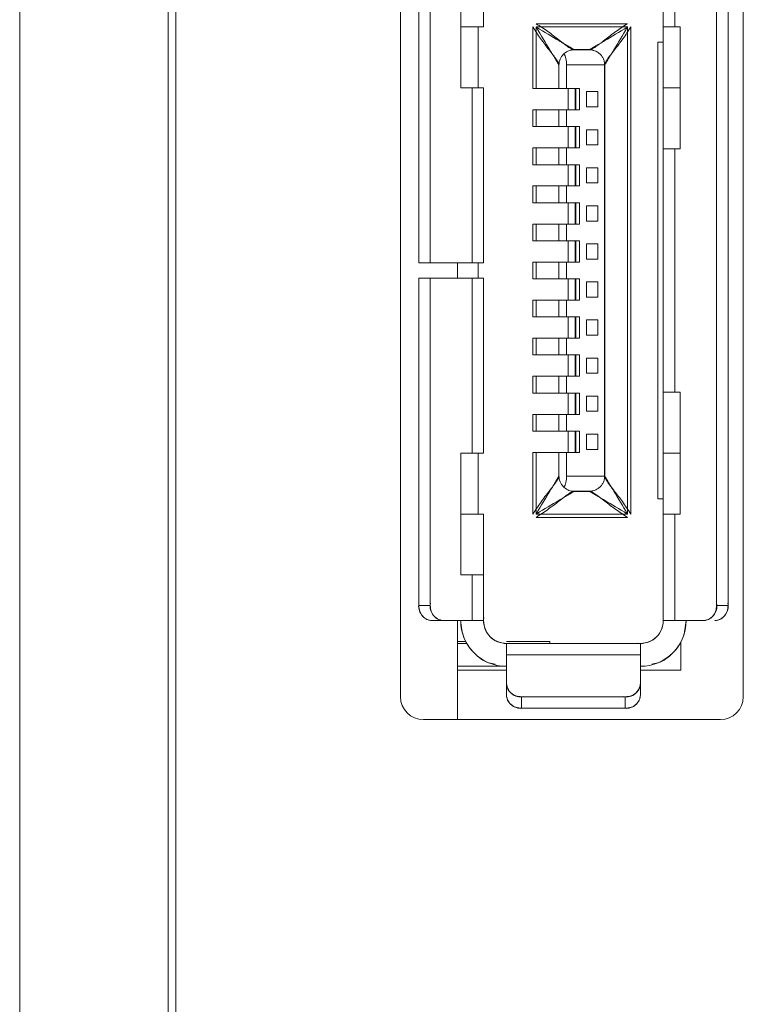
# Model space of a CAD drawing. Units: millimetres. Extents: x 69 to 452, y 18 to 278.
# Drawn here: x 231 to 240, y 171 to 184 of the extents above; entities that cross this region are included whole.
import ezdxf

# ---------------------------------------------------------------- set-up
doc = ezdxf.new("R2010")
doc.units = ezdxf.units.MM

msp = doc.modelspace()

# ---------------------------------------------------------------- linework, layer by layer
at = {"color": 7, "linetype": 'Continuous', "lineweight": 15}
for p, q in [((230.858, 158.942), (230.858, 188.502)), ((232.808, 158.942), (232.808, 188.202)), ((232.908, 188.102), (232.908, 158.942)), ((235.858, 185.902), (235.858, 174.702)), ((240.358, 174.702), (240.358, 185.902)), ((239.308, 183.502), (239.308, 184.902)), ((239.458, 184.902), (239.458, 183.502)), ((236.098, 184.702), (236.098, 180.402)), ((236.098, 180.402), (236.098, 184.702)), ((236.248, 180.402), (236.248, 184.702)), ((236.248, 184.702), (236.248, 180.402)), ((240.008, 175.902), (240.008, 184.702)), ((240.008, 184.702), (240.008, 175.902)), ((240.158, 184.702), (240.158, 175.902)), ((240.158, 175.902), (240.158, 184.702)), ((236.648, 184.302), (236.648, 182.702)), ((236.648, 182.702), (236.648, 184.302)), ((236.948, 183.502), (236.948, 184.302)), ((236.948, 184.302), (236.948, 183.502)), ((236.648, 183.502), (236.948, 183.502)), ((236.948, 183.502), (236.648, 183.502)), ((236.878, 182.702), (236.878, 183.502)), ((236.878, 183.502), (236.878, 182.702)), ((237.596, 183.502), (237.596, 182.692)), ((238.838, 183.544), (237.638, 183.544)), ((237.638, 182.692), (237.638, 183.502)), ((237.638, 183.502), (238.838, 183.502)), ((238.838, 183.502), (238.838, 177.102)), ((238.881, 177.102), (238.881, 183.502)), ((239.308, 183.502), (239.308, 182.702)), ((239.308, 182.702), (239.308, 183.502)), ((239.308, 183.502), (239.458, 183.502)), ((239.458, 183.502), (239.528, 183.502)), ((239.528, 183.502), (239.528, 181.902)), ((239.528, 181.902), (239.528, 183.502)), ((239.238, 183.302), (239.238, 177.302)), ((239.308, 183.302), (239.238, 183.302)), ((239.238, 177.302), (239.238, 183.302)), ((239.238, 183.302), (239.308, 183.302)), ((238.138, 183.205), (238.338, 183.205)), ((238.338, 183.202), (238.138, 183.202)), ((238.138, 183.202), (238.338, 183.202)), ((237.935, 182.692), (237.935, 183.002)), ((237.938, 183.002), (237.938, 182.692)), ((237.938, 182.692), (237.938, 183.002)), ((238.038, 183.002), (238.538, 183.002)), ((238.038, 182.692), (238.038, 183.002)), ((238.038, 183.002), (238.038, 182.692)), ((238.538, 183.002), (238.038, 183.002)), ((238.538, 177.602), (238.538, 183.002)), ((238.538, 183.002), (238.538, 177.602)), ((238.541, 183.002), (238.541, 177.602)), ((236.798, 182.702), (236.648, 182.702)), ((236.948, 182.702), (236.798, 182.702)), ((236.798, 180.402), (236.798, 182.702)), ((236.948, 182.702), (236.948, 180.402)), ((237.596, 182.692), (237.935, 182.692)), ((237.938, 182.692), (238.038, 182.692)), ((238.208, 182.692), (238.038, 182.692)), ((238.038, 182.692), (238.208, 182.692)), ((238.058, 182.412), (238.058, 182.692)), ((238.151, 182.692), (238.151, 182.412)), ((238.158, 182.692), (238.158, 182.412)), ((238.158, 182.412), (238.158, 182.692)), ((238.208, 182.412), (238.208, 182.692)), ((238.208, 182.692), (238.208, 182.412)), ((238.448, 182.652), (238.298, 182.652)), ((238.298, 182.652), (238.298, 182.452)), ((238.298, 182.652), (238.448, 182.652)), ((238.298, 182.452), (238.298, 182.652)), ((238.298, 182.652), (238.448, 182.652)), ((238.298, 182.452), (238.298, 182.652)), ((238.448, 182.652), (238.298, 182.652)), ((238.298, 182.652), (238.298, 182.452)), ((238.448, 182.452), (238.448, 182.652)), ((238.448, 182.652), (238.448, 182.452)), ((238.448, 182.452), (238.448, 182.652)), ((238.448, 182.652), (238.448, 182.452)), ((239.308, 182.702), (239.528, 182.702)), ((239.308, 181.902), (239.308, 182.702)), ((239.308, 182.702), (239.308, 181.902)), ((239.528, 182.702), (239.308, 182.702)), ((237.935, 182.412), (237.596, 182.412)), ((237.596, 182.412), (237.596, 182.192)), ((237.638, 182.192), (237.638, 182.412)), ((237.935, 182.192), (237.935, 182.412)), ((237.938, 182.192), (237.938, 182.412)), ((238.038, 182.412), (237.938, 182.412)), ((237.938, 182.412), (237.938, 182.192)), ((238.038, 182.412), (238.038, 182.192)), ((238.208, 182.412), (238.038, 182.412)), ((238.038, 182.192), (238.038, 182.412)), ((238.038, 182.412), (238.208, 182.412)), ((238.298, 182.452), (238.448, 182.452)), ((238.448, 182.452), (238.298, 182.452)), ((238.298, 182.452), (238.448, 182.452)), ((238.448, 182.452), (238.298, 182.452)), ((237.596, 182.192), (237.935, 182.192)), ((237.938, 182.192), (238.038, 182.192)), ((238.208, 182.192), (238.038, 182.192)), ((238.038, 182.192), (238.208, 182.192)), ((238.058, 181.912), (238.058, 182.192)), ((238.151, 182.192), (238.151, 181.912)), ((238.158, 182.192), (238.158, 181.912)), ((238.158, 181.912), (238.158, 182.192)), ((238.208, 181.912), (238.208, 182.192)), ((238.208, 182.192), (238.208, 181.912)), ((238.448, 182.152), (238.298, 182.152)), ((238.448, 182.152), (238.298, 182.152)), ((238.298, 182.152), (238.298, 181.952)), ((238.298, 181.952), (238.298, 182.152)), ((238.298, 182.152), (238.298, 181.952)), ((238.298, 181.952), (238.298, 182.152)), ((238.298, 182.152), (238.448, 182.152)), ((238.298, 182.152), (238.448, 182.152)), ((238.448, 182.152), (238.448, 181.952)), ((238.448, 181.952), (238.448, 182.152)), ((238.448, 181.952), (238.448, 182.152)), ((238.448, 182.152), (238.448, 181.952)), ((237.935, 181.912), (237.596, 181.912)), ((237.596, 181.912), (237.596, 181.692)), ((237.638, 181.692), (237.638, 181.912)), ((237.935, 181.692), (237.935, 181.912)), ((237.938, 181.692), (237.938, 181.912)), ((238.038, 181.912), (237.938, 181.912)), ((237.938, 181.912), (237.938, 181.692)), ((238.038, 181.912), (238.038, 181.692)), ((238.208, 181.912), (238.038, 181.912)), ((238.038, 181.912), (238.208, 181.912)), ((238.038, 181.692), (238.038, 181.912)), ((238.298, 181.952), (238.448, 181.952)), ((238.298, 181.952), (238.448, 181.952)), ((238.448, 181.952), (238.298, 181.952)), ((238.448, 181.952), (238.298, 181.952)), ((239.308, 178.702), (239.308, 181.902)), ((239.458, 181.902), (239.308, 181.902)), ((239.528, 181.902), (239.458, 181.902)), ((239.458, 181.902), (239.458, 178.702)), ((237.596, 181.692), (237.935, 181.692)), ((237.938, 181.692), (238.038, 181.692)), ((238.208, 181.692), (238.038, 181.692)), ((238.038, 181.692), (238.208, 181.692)), ((238.058, 181.412), (238.058, 181.692)), ((238.151, 181.692), (238.151, 181.412)), ((238.158, 181.412), (238.158, 181.692)), ((238.158, 181.692), (238.158, 181.412)), ((238.208, 181.412), (238.208, 181.692)), ((238.208, 181.692), (238.208, 181.412)), ((238.298, 181.652), (238.298, 181.452)), ((238.448, 181.652), (238.298, 181.652)), ((238.298, 181.452), (238.298, 181.652)), ((238.298, 181.652), (238.448, 181.652)), ((238.298, 181.652), (238.448, 181.652)), ((238.298, 181.452), (238.298, 181.652)), ((238.448, 181.652), (238.298, 181.652)), ((238.298, 181.652), (238.298, 181.452)), ((238.448, 181.452), (238.448, 181.652)), ((238.448, 181.652), (238.448, 181.452)), ((238.448, 181.652), (238.448, 181.452)), ((238.448, 181.452), (238.448, 181.652)), ((237.596, 181.412), (237.596, 181.192)), ((237.935, 181.412), (237.596, 181.412)), ((237.638, 181.192), (237.638, 181.412)), ((237.935, 181.192), (237.935, 181.412)), ((238.038, 181.412), (237.938, 181.412)), ((237.938, 181.412), (237.938, 181.192)), ((237.938, 181.192), (237.938, 181.412)), ((238.038, 181.192), (238.038, 181.412)), ((238.038, 181.412), (238.038, 181.192)), ((238.208, 181.412), (238.038, 181.412)), ((238.038, 181.412), (238.208, 181.412)), ((238.298, 181.452), (238.448, 181.452)), ((238.448, 181.452), (238.298, 181.452)), ((238.448, 181.452), (238.298, 181.452)), ((238.298, 181.452), (238.448, 181.452)), ((237.596, 181.192), (237.935, 181.192)), ((237.938, 181.192), (238.038, 181.192)), ((238.208, 181.192), (238.038, 181.192)), ((238.038, 181.192), (238.208, 181.192)), ((238.058, 180.912), (238.058, 181.192)), ((238.151, 181.192), (238.151, 180.912)), ((238.158, 180.912), (238.158, 181.192)), ((238.158, 181.192), (238.158, 180.912)), ((238.208, 181.192), (238.208, 180.912)), ((238.208, 180.912), (238.208, 181.192)), ((238.298, 181.152), (238.448, 181.152)), ((238.298, 181.152), (238.298, 180.952)), ((238.448, 181.152), (238.298, 181.152)), ((238.298, 181.152), (238.448, 181.152)), ((238.298, 180.952), (238.298, 181.152)), ((238.298, 180.952), (238.298, 181.152)), ((238.448, 181.152), (238.298, 181.152)), ((238.298, 181.152), (238.298, 180.952)), ((238.448, 181.152), (238.448, 180.952)), ((238.448, 180.952), (238.448, 181.152)), ((238.448, 180.952), (238.448, 181.152)), ((238.448, 181.152), (238.448, 180.952)), ((237.596, 180.912), (237.596, 180.692)), ((237.935, 180.912), (237.596, 180.912)), ((237.638, 180.692), (237.638, 180.912)), ((237.935, 180.692), (237.935, 180.912)), ((237.938, 180.692), (237.938, 180.912)), ((238.038, 180.912), (237.938, 180.912)), ((237.938, 180.912), (237.938, 180.692)), ((238.038, 180.912), (238.038, 180.692)), ((238.208, 180.912), (238.038, 180.912)), ((238.038, 180.912), (238.208, 180.912)), ((238.038, 180.692), (238.038, 180.912)), ((238.298, 180.952), (238.448, 180.952)), ((238.448, 180.952), (238.298, 180.952)), ((238.448, 180.952), (238.298, 180.952)), ((238.298, 180.952), (238.448, 180.952)), ((237.596, 180.692), (237.935, 180.692)), ((237.938, 180.692), (238.038, 180.692)), ((238.208, 180.692), (238.038, 180.692)), ((238.038, 180.692), (238.208, 180.692)), ((238.058, 180.412), (238.058, 180.692)), ((238.151, 180.692), (238.151, 180.412)), ((238.158, 180.692), (238.158, 180.412)), ((238.158, 180.412), (238.158, 180.692)), ((238.208, 180.412), (238.208, 180.692)), ((238.208, 180.692), (238.208, 180.412)), ((238.298, 180.652), (238.298, 180.452)), ((238.448, 180.652), (238.298, 180.652)), ((238.448, 180.652), (238.298, 180.652)), ((238.298, 180.652), (238.298, 180.452)), ((238.298, 180.652), (238.448, 180.652)), ((238.298, 180.452), (238.298, 180.652)), ((238.298, 180.652), (238.448, 180.652)), ((238.298, 180.452), (238.298, 180.652)), ((238.448, 180.652), (238.448, 180.452)), ((238.448, 180.452), (238.448, 180.652)), ((238.448, 180.452), (238.448, 180.652)), ((238.448, 180.652), (238.448, 180.452)), ((238.298, 180.452), (238.448, 180.452)), ((238.448, 180.452), (238.298, 180.452)), ((238.448, 180.452), (238.298, 180.452)), ((238.298, 180.452), (238.448, 180.452)), ((236.098, 180.402), (236.248, 180.402)), ((236.248, 180.402), (236.798, 180.402)), ((236.608, 180.402), (236.608, 180.202)), ((236.798, 180.402), (236.948, 180.402)), ((236.878, 180.202), (236.878, 180.402)), ((236.878, 180.402), (236.878, 180.202)), ((237.596, 180.412), (237.596, 180.192)), ((237.935, 180.412), (237.596, 180.412)), ((237.638, 180.192), (237.638, 180.412)), ((237.935, 180.192), (237.935, 180.412)), ((237.938, 180.192), (237.938, 180.412)), ((238.038, 180.412), (237.938, 180.412)), ((237.938, 180.412), (237.938, 180.192)), ((238.038, 180.412), (238.208, 180.412)), ((238.038, 180.412), (238.038, 180.192)), ((238.208, 180.412), (238.038, 180.412)), ((238.038, 180.192), (238.038, 180.412)), ((236.098, 175.902), (236.098, 180.202)), ((236.098, 180.202), (236.098, 175.902)), ((236.248, 180.202), (236.098, 180.202)), ((236.248, 175.902), (236.248, 180.202)), ((236.798, 180.202), (236.248, 180.202)), ((236.248, 180.202), (236.248, 175.902)), ((236.948, 180.202), (236.798, 180.202)), ((236.798, 177.902), (236.798, 180.202)), ((236.948, 180.202), (236.948, 177.902)), ((237.596, 180.192), (237.935, 180.192)), ((237.938, 180.192), (238.038, 180.192)), ((238.038, 180.192), (238.208, 180.192)), ((238.208, 180.192), (238.038, 180.192)), ((238.058, 179.912), (238.058, 180.191)), ((238.151, 180.191), (238.151, 179.912)), ((238.158, 179.912), (238.158, 180.192)), ((238.158, 180.192), (238.158, 179.912)), ((238.208, 179.912), (238.208, 180.192)), ((238.208, 180.192), (238.208, 179.912)), ((238.448, 180.152), (238.298, 180.152)), ((238.298, 180.152), (238.298, 179.952)), ((238.298, 180.152), (238.448, 180.152)), ((238.298, 179.952), (238.298, 180.152)), ((238.298, 180.152), (238.298, 179.952)), ((238.448, 180.152), (238.298, 180.152)), ((238.298, 179.952), (238.298, 180.152)), ((238.298, 180.152), (238.448, 180.152)), ((238.448, 179.952), (238.448, 180.152)), ((238.448, 180.152), (238.448, 179.952)), ((238.448, 179.952), (238.448, 180.152)), ((238.448, 180.152), (238.448, 179.952)), ((238.298, 179.952), (238.448, 179.952)), ((238.448, 179.952), (238.298, 179.952)), ((238.298, 179.952), (238.448, 179.952)), ((238.448, 179.952), (238.298, 179.952)), ((237.935, 179.912), (237.596, 179.912)), ((237.596, 179.912), (237.596, 179.692)), ((237.638, 179.692), (237.638, 179.912)), ((237.935, 179.692), (237.935, 179.912)), ((237.938, 179.692), (237.938, 179.912)), ((238.038, 179.912), (237.938, 179.912)), ((237.938, 179.912), (237.938, 179.692)), ((238.038, 179.912), (238.208, 179.912)), ((238.038, 179.692), (238.038, 179.912)), ((238.038, 179.912), (238.038, 179.692)), ((238.208, 179.912), (238.038, 179.912)), ((237.596, 179.692), (237.935, 179.692)), ((237.938, 179.692), (238.038, 179.692)), ((238.208, 179.692), (238.038, 179.692)), ((238.038, 179.692), (238.208, 179.692)), ((238.058, 179.412), (238.058, 179.691)), ((238.151, 179.691), (238.151, 179.412)), ((238.158, 179.692), (238.158, 179.412)), ((238.158, 179.412), (238.158, 179.692)), ((238.208, 179.412), (238.208, 179.692)), ((238.208, 179.692), (238.208, 179.412)), ((238.298, 179.652), (238.298, 179.452)), ((238.448, 179.652), (238.298, 179.652)), ((238.298, 179.452), (238.298, 179.652)), ((238.298, 179.652), (238.448, 179.652)), ((238.448, 179.652), (238.298, 179.652)), ((238.298, 179.652), (238.298, 179.452)), ((238.298, 179.452), (238.298, 179.652)), ((238.298, 179.652), (238.448, 179.652)), ((238.448, 179.452), (238.448, 179.652)), ((238.448, 179.652), (238.448, 179.452)), ((238.448, 179.452), (238.448, 179.652)), ((238.448, 179.652), (238.448, 179.452)), ((238.298, 179.452), (238.448, 179.452)), ((238.448, 179.452), (238.298, 179.452)), ((238.448, 179.452), (238.298, 179.452)), ((238.298, 179.452), (238.448, 179.452)), ((237.935, 179.412), (237.596, 179.412)), ((237.596, 179.412), (237.596, 179.192)), ((237.638, 179.192), (237.638, 179.412)), ((237.935, 179.192), (237.935, 179.412)), ((237.938, 179.192), (237.938, 179.412)), ((238.038, 179.412), (237.938, 179.412)), ((237.938, 179.412), (237.938, 179.192)), ((238.038, 179.192), (238.038, 179.412)), ((238.038, 179.412), (238.038, 179.192)), ((238.208, 179.412), (238.038, 179.412)), ((238.038, 179.412), (238.208, 179.412)), ((237.596, 179.192), (237.935, 179.192)), ((237.938, 179.192), (238.038, 179.192)), ((238.038, 179.192), (238.208, 179.192)), ((238.208, 179.192), (238.038, 179.192)), ((238.058, 178.912), (238.058, 179.191)), ((238.151, 179.191), (238.151, 178.912)), ((238.158, 179.192), (238.158, 178.912)), ((238.158, 178.912), (238.158, 179.192)), ((238.208, 179.192), (238.208, 178.912)), ((238.208, 178.912), (238.208, 179.192)), ((238.448, 179.152), (238.298, 179.152)), ((238.298, 178.952), (238.298, 179.152)), ((238.298, 178.952), (238.298, 179.152)), ((238.298, 179.152), (238.448, 179.152)), ((238.298, 179.152), (238.448, 179.152)), ((238.448, 179.152), (238.298, 179.152)), ((238.298, 179.152), (238.298, 178.952)), ((238.298, 179.152), (238.298, 178.952)), ((238.448, 178.952), (238.448, 179.152)), ((238.448, 179.152), (238.448, 178.952)), ((238.448, 179.152), (238.448, 178.952)), ((238.448, 178.952), (238.448, 179.152)), ((237.596, 178.912), (237.596, 178.692)), ((237.935, 178.912), (237.596, 178.912)), ((237.638, 178.692), (237.638, 178.912)), ((237.935, 178.692), (237.935, 178.912)), ((237.938, 178.692), (237.938, 178.912)), ((238.038, 178.912), (237.938, 178.912)), ((237.938, 178.912), (237.938, 178.692)), ((238.038, 178.912), (238.208, 178.912)), ((238.038, 178.912), (238.038, 178.692)), ((238.208, 178.912), (238.038, 178.912)), ((238.038, 178.692), (238.038, 178.912)), ((238.448, 178.952), (238.298, 178.952)), ((238.298, 178.952), (238.448, 178.952)), ((238.448, 178.952), (238.298, 178.952)), ((238.298, 178.952), (238.448, 178.952)), ((237.596, 178.692), (237.935, 178.692)), ((237.938, 178.692), (238.038, 178.692)), ((238.208, 178.692), (238.038, 178.692)), ((238.038, 178.692), (238.208, 178.692)), ((238.058, 178.412), (238.058, 178.691)), ((238.151, 178.691), (238.151, 178.412)), ((238.158, 178.692), (238.158, 178.412)), ((238.158, 178.412), (238.158, 178.692)), ((238.208, 178.412), (238.208, 178.692)), ((238.208, 178.692), (238.208, 178.412)), ((238.298, 178.652), (238.448, 178.652)), ((238.448, 178.652), (238.298, 178.652)), ((238.298, 178.652), (238.298, 178.452)), ((238.448, 178.652), (238.298, 178.652)), ((238.298, 178.652), (238.448, 178.652)), ((238.298, 178.452), (238.298, 178.652)), ((238.298, 178.652), (238.298, 178.452)), ((238.298, 178.452), (238.298, 178.652)), ((238.448, 178.652), (238.448, 178.452)), ((238.448, 178.452), (238.448, 178.652)), ((238.448, 178.652), (238.448, 178.452)), ((238.448, 178.452), (238.448, 178.652)), ((239.308, 177.902), (239.308, 178.702)), ((239.308, 178.702), (239.458, 178.702)), ((239.308, 178.702), (239.308, 177.902)), ((239.458, 178.702), (239.528, 178.702)), ((239.528, 178.702), (239.528, 177.102)), ((239.528, 177.102), (239.528, 178.702)), ((237.935, 178.412), (237.596, 178.412)), ((237.596, 178.412), (237.596, 178.192)), ((237.638, 178.192), (237.638, 178.412)), ((237.935, 178.192), (237.935, 178.412)), ((238.038, 178.412), (237.938, 178.412)), ((237.938, 178.412), (237.938, 178.192)), ((237.938, 178.192), (237.938, 178.412)), ((238.038, 178.192), (238.038, 178.412)), ((238.038, 178.412), (238.038, 178.192)), ((238.208, 178.412), (238.038, 178.412)), ((238.038, 178.412), (238.208, 178.412)), ((238.448, 178.452), (238.298, 178.452)), ((238.298, 178.452), (238.448, 178.452)), ((238.448, 178.452), (238.298, 178.452)), ((238.298, 178.452), (238.448, 178.452)), ((237.596, 178.192), (237.935, 178.192)), ((237.938, 178.192), (238.038, 178.192)), ((238.208, 178.192), (238.038, 178.192)), ((238.038, 178.192), (238.208, 178.192)), ((238.058, 177.912), (238.058, 178.191)), ((238.151, 178.191), (238.151, 177.912)), ((238.158, 177.912), (238.158, 178.192)), ((238.158, 178.192), (238.158, 177.912)), ((238.208, 177.912), (238.208, 178.192)), ((238.208, 178.192), (238.208, 177.912)), ((238.298, 177.952), (238.298, 178.152)), ((238.298, 178.152), (238.298, 177.952)), ((238.448, 178.152), (238.298, 178.152)), ((238.298, 178.152), (238.448, 178.152)), ((238.298, 178.152), (238.298, 177.952)), ((238.448, 178.152), (238.298, 178.152)), ((238.298, 177.952), (238.298, 178.152)), ((238.298, 178.152), (238.448, 178.152)), ((238.448, 178.152), (238.448, 177.952)), ((238.448, 177.952), (238.448, 178.152)), ((238.448, 177.952), (238.448, 178.152)), ((238.448, 178.152), (238.448, 177.952)), ((236.648, 177.902), (236.648, 176.302)), ((236.648, 176.302), (236.648, 177.902)), ((236.648, 177.902), (236.798, 177.902)), ((236.798, 177.902), (236.948, 177.902)), ((236.878, 177.102), (236.878, 177.902)), ((236.878, 177.902), (236.878, 177.102)), ((237.596, 177.912), (237.596, 177.102)), ((237.935, 177.912), (237.596, 177.912)), ((237.638, 177.102), (237.638, 177.912)), ((237.935, 177.602), (237.935, 177.912)), ((237.938, 177.912), (237.938, 177.602)), ((238.038, 177.912), (237.938, 177.912)), ((237.938, 177.602), (237.938, 177.912)), ((238.038, 177.602), (238.038, 177.912)), ((238.038, 177.912), (238.208, 177.912)), ((238.038, 177.912), (238.038, 177.602)), ((238.208, 177.912), (238.038, 177.912)), ((238.448, 177.952), (238.298, 177.952)), ((238.298, 177.952), (238.448, 177.952)), ((238.298, 177.952), (238.448, 177.952)), ((238.448, 177.952), (238.298, 177.952)), ((239.528, 177.902), (239.308, 177.902)), ((239.308, 177.902), (239.308, 177.102)), ((239.308, 177.102), (239.308, 177.902)), ((239.308, 177.902), (239.528, 177.902)), ((238.538, 177.602), (238.038, 177.602)), ((238.038, 177.602), (238.538, 177.602)), ((238.138, 177.402), (238.338, 177.402)), ((238.338, 177.402), (238.138, 177.402)), ((238.338, 177.398), (238.138, 177.398)), ((239.238, 177.302), (239.308, 177.302)), ((239.308, 177.302), (239.238, 177.302)), ((236.648, 177.102), (236.948, 177.102)), ((236.948, 177.102), (236.648, 177.102)), ((236.948, 177.102), (236.948, 176.302)), ((236.948, 176.302), (236.948, 177.102)), ((238.838, 177.102), (237.638, 177.102)), ((239.308, 175.702), (239.308, 177.102)), ((239.458, 177.102), (239.308, 177.102)), ((239.528, 177.102), (239.458, 177.102)), ((239.458, 177.102), (239.458, 175.702)), ((237.638, 177.059), (238.838, 177.059)), ((236.798, 176.302), (236.648, 176.302)), ((236.948, 176.302), (236.798, 176.302)), ((236.798, 175.702), (236.798, 176.302)), ((236.948, 176.302), (236.948, 175.702)), ((236.098, 175.902), (236.248, 175.902)), ((240.008, 175.902), (240.158, 175.902)), ((236.397, 175.704), (236.413, 175.704)), ((236.422, 175.702), (236.798, 175.702)), ((236.608, 175.702), (236.608, 174.402)), ((236.798, 175.702), (236.948, 175.702)), ((239.308, 175.702), (239.458, 175.702)), ((239.458, 175.702), (239.835, 175.702)), ((239.844, 175.704), (239.86, 175.704)), ((236.715, 175.427), (236.608, 175.427)), ((236.608, 175.427), (236.715, 175.427)), ((237.818, 175.427), (237.248, 175.427)), ((237.248, 175.427), (237.818, 175.427)), ((237.818, 175.402), (237.818, 175.427)), ((237.818, 175.427), (237.818, 175.402)), ((239.538, 175.42), (239.538, 175.052)), ((239.538, 175.052), (239.538, 175.42)), ((236.729, 175.402), (236.608, 175.402)), ((236.608, 175.402), (236.729, 175.402)), ((237.248, 175.402), (239.008, 175.402)), ((237.248, 175.402), (237.248, 175.252)), ((239.008, 175.252), (239.008, 175.402)), ((237.248, 175.252), (237.248, 174.875)), ((239.008, 175.252), (237.248, 175.252)), ((239.008, 174.875), (239.008, 175.252)), ((237.248, 175.102), (236.608, 175.102)), ((236.608, 175.102), (237.248, 175.102)), ((236.608, 175.052), (237.248, 175.052)), ((237.248, 175.052), (236.608, 175.052)), ((239.538, 175.052), (239.008, 175.052)), ((239.008, 175.052), (239.538, 175.052)), ((237.25, 174.866), (237.25, 174.85)), ((239.006, 174.85), (239.006, 174.866)), ((237.448, 174.702), (237.448, 174.552)), ((238.808, 174.702), (237.448, 174.702)), ((237.448, 174.702), (238.808, 174.702)), ((238.808, 174.552), (238.808, 174.702)), ((237.448, 174.552), (238.808, 174.552)), ((238.808, 174.552), (237.448, 174.552)), ((236.158, 174.402), (240.058, 174.402))]:
    msp.add_line(p, q, dxfattribs=at)
at = {"color": 7, "linetype": 'Continuous', "lineweight": 15, "flags": 128}
for points in [[(239.308, 183.502), (239.308, 183.502)], [(239.308, 183.502), (239.308, 183.502)], [(236.948, 182.702), (236.948, 182.702)], [(239.308, 181.902), (239.308, 181.902)], [(239.308, 181.902), (239.308, 181.902)], [(236.948, 180.402), (236.948, 180.402)], [(239.308, 178.702), (239.308, 178.702)], [(239.308, 178.702), (239.308, 178.702)], [(239.308, 177.102), (239.308, 177.102)], [(236.951, 175.744), (236.951, 175.744)], [(239.305, 175.744), (239.305, 175.744)], [(239.305, 175.744), (239.305, 175.744)], [(237.291, 175.405), (237.291, 175.405)], [(238.966, 175.405), (238.966, 175.405)], [(238.966, 175.405), (238.966, 175.405)]]:
    msp.add_lwpolyline(points, dxfattribs=at)
at = {"color": 7, "linetype": 'Continuous', "lineweight": 15}
for centre, radius, start, end in [((236.287, 175.892), 0.191, 168.5431, 265.2777), ((236.434, 175.891), 0.188, 168.0479, 273.739), ((239.823, 175.891), 0.188, 266.2608, 11.9524), ((239.969, 175.892), 0.191, 274.7221, 11.457), ((237.248, 175.702), 0.6, 180, 270), ((237.248, 175.702), 0.3, 171.8699, 278.1301), ((239.008, 175.702), 0.3, 261.8699, 8.1301), ((239.008, 175.702), 0.6, 270, 0), ((237.438, 174.887), 0.188, 176.2607, 281.9518), ((238.819, 174.887), 0.188, 258.048, 3.7394), ((236.158, 174.702), 0.3, 180, 270), ((237.439, 174.74), 0.191, 184.7234, 281.4563), ((238.818, 174.74), 0.191, 258.5437, 355.2766), ((240.058, 174.702), 0.3, 270, 0)]:
    msp.add_arc(centre, radius, start, end, dxfattribs=at)
for points in [[(239.308, 184.902), (239.308, 183.502)], [(239.528, 183.502), (239.458, 183.502)], [(236.648, 182.702), (236.798, 182.702)], [(236.948, 180.402), (236.948, 182.702)], [(238.038, 182.692), (237.938, 182.692)], [(238.058, 182.692), (238.058, 182.412)], [(237.938, 182.412), (238.038, 182.412)], [(238.038, 182.192), (237.938, 182.192)], [(238.058, 182.192), (238.058, 181.912)], [(237.938, 181.912), (238.038, 181.912)], [(239.308, 181.902), (239.308, 178.702)], [(239.458, 181.902), (239.528, 181.902)], [(238.038, 181.692), (237.938, 181.692)], [(238.058, 181.692), (238.058, 181.412)], [(237.938, 181.412), (238.038, 181.412)], [(238.038, 181.192), (237.938, 181.192)], [(238.058, 181.192), (238.058, 180.912)], [(237.938, 180.912), (238.038, 180.912)], [(238.038, 180.692), (237.938, 180.692)], [(238.058, 180.692), (238.058, 180.412)], [(236.248, 180.402), (236.098, 180.402)], [(236.798, 180.402), (236.248, 180.402)], [(237.938, 180.412), (238.038, 180.412)], [(236.098, 180.202), (236.248, 180.202)], [(236.248, 180.202), (236.798, 180.202)], [(236.948, 177.902), (236.948, 180.202)], [(238.038, 180.192), (237.938, 180.192)], [(238.058, 180.191), (238.058, 179.912)], [(237.938, 179.912), (238.038, 179.912)], [(238.038, 179.692), (237.938, 179.692)], [(238.058, 179.691), (238.058, 179.412)], [(237.938, 179.412), (238.038, 179.412)], [(238.038, 179.192), (237.938, 179.192)], [(238.058, 179.191), (238.058, 178.912)], [(237.938, 178.912), (238.038, 178.912)], [(238.038, 178.692), (237.938, 178.692)], [(238.058, 178.691), (238.058, 178.412)], [(239.528, 178.702), (239.458, 178.702)], [(237.938, 178.412), (238.038, 178.412)], [(238.038, 178.192), (237.938, 178.192)], [(238.058, 178.191), (238.058, 177.912)], [(236.798, 177.902), (236.648, 177.902)], [(237.938, 177.912), (238.038, 177.912)], [(239.308, 177.102), (239.308, 175.702)], [(239.458, 177.102), (239.528, 177.102)], [(236.648, 176.302), (236.798, 176.302)], [(236.948, 175.702), (236.948, 176.302)], [(236.272, 175.702), (236.422, 175.702)], [(236.422, 175.702), (236.272, 175.702)], [(236.798, 175.702), (236.422, 175.702)], [(239.835, 175.702), (239.458, 175.702)], [(239.008, 175.402), (237.248, 175.402)], [(237.248, 174.875), (237.248, 175.252)], [(239.008, 175.252), (239.008, 174.875)], [(237.248, 174.875), (237.248, 174.725)], [(237.248, 174.725), (237.248, 174.875)], [(239.008, 174.725), (239.008, 174.875)], [(239.008, 174.875), (239.008, 174.725)]]:
    msp.add_open_spline(points, degree=1, dxfattribs=at)
for points, knots in [([(237.935, 183.002), (237.937, 183.003), (237.94, 183.005), (237.934, 183.026), (237.909, 183.068), (237.863, 183.131), (237.792, 183.223), (237.696, 183.345), (237.629, 183.45), (237.596, 183.502)], [0, 0, 0, 0, 0.05835, 0.123401, 0.256294, 0.387348, 0.515982, 0.763346, 1, 1, 1, 1]), ([(237.638, 183.544), (237.691, 183.51), (237.796, 183.443), (237.919, 183.345), (238.01, 183.275), (238.072, 183.23), (238.114, 183.206), (238.135, 183.2), (238.137, 183.203), (238.138, 183.205)], [0, 0, 0, 0, 0.240736, 0.485792, 0.618804, 0.746858, 0.876453, 0.940772, 1, 1, 1, 1]), ([(237.647, 183.496), (237.646, 183.496), (237.645, 183.495), (237.644, 183.493), (237.643, 183.493)], [0, 0, 0, 0, 0.559866, 1, 1, 1, 1]), ([(237.643, 183.493), (237.703, 183.394), (237.793, 183.243), (237.887, 183.087), (237.93, 183.015), (237.936, 183.006), (237.938, 183.002)], [0, 0, 0, 0, 0.493276, 0.747076, 0.874001, 1, 1, 1, 1]), ([(238.138, 183.202), (238.134, 183.204), (238.125, 183.21), (238.053, 183.253), (237.897, 183.346), (237.746, 183.437), (237.647, 183.496)], [0, 0, 0, 0, 0.1259991, 0.2529236, 0.5067238, 1, 1, 1, 1]), ([(238.338, 183.205), (238.339, 183.203), (238.342, 183.2), (238.363, 183.206), (238.405, 183.23), (238.468, 183.276), (238.56, 183.347), (238.682, 183.443), (238.787, 183.511), (238.838, 183.544)], [0, 0, 0, 0, 0.05819, 0.123103, 0.25584, 0.386868, 0.515547, 0.763104, 1, 1, 1, 1]), ([(238.83, 183.496), (238.73, 183.437), (238.58, 183.346), (238.424, 183.253), (238.352, 183.21), (238.343, 183.204), (238.338, 183.202)], [0, 0, 0, 0, 0.493276, 0.747076, 0.874001, 1, 1, 1, 1]), ([(238.881, 183.502), (238.848, 183.45), (238.781, 183.345), (238.684, 183.223), (238.613, 183.131), (238.567, 183.069), (238.543, 183.027), (238.537, 183.005), (238.54, 183.003), (238.541, 183.002)], [0, 0, 0, 0, 0.236931, 0.484447, 0.613088, 0.744161, 0.875466, 0.939431, 1, 1, 1, 1]), ([(238.538, 183.002), (238.541, 183.006), (238.547, 183.015), (238.59, 183.087), (238.683, 183.243), (238.774, 183.394), (238.833, 183.493)], [0, 0, 0, 0, 0.125999, 0.252924, 0.506724, 1, 1, 1, 1]), ([(238.833, 183.493), (238.833, 183.494), (238.831, 183.495), (238.83, 183.496), (238.83, 183.496)], [0, 0, 0, 0, 0.559791, 1, 1, 1, 1]), ([(239.458, 183.502), (239.437, 183.502), (239.393, 183.502), (239.346, 183.502), (239.314, 183.502), (239.31, 183.502), (239.308, 183.502)], [0, 0, 0, 0, 0.250025, 0.499994, 0.749987, 1, 1, 1, 1]), ([(238.138, 183.202), (238.115, 183.2), (238.068, 183.196), (238.026, 183.166), (238.005, 183.151)], [0, 0, 0, 0, 0.500311, 1, 1, 1, 1]), ([(238.005, 183.151), (238.026, 183.166), (238.068, 183.196), (238.115, 183.2), (238.138, 183.202)], [0, 0, 0, 0, 0.499689, 1, 1, 1, 1]), ([(238.538, 183.002), (238.537, 183.017), (238.535, 183.049), (238.519, 183.091), (238.496, 183.127), (238.46, 183.164), (238.406, 183.195), (238.361, 183.199), (238.338, 183.202)], [0, 0, 0, 0, 0.120745, 0.249801, 0.366926, 0.500092, 0.749931, 1, 1, 1, 1]), ([(238.338, 183.202), (238.361, 183.199), (238.406, 183.195), (238.459, 183.164), (238.496, 183.127), (238.519, 183.092), (238.535, 183.049), (238.537, 183.017), (238.538, 183.002)], [0, 0, 0, 0, 0.25019, 0.500056, 0.625083, 0.750267, 0.879186, 1, 1, 1, 1]), ([(238.005, 183.151), (237.99, 183.135), (237.967, 183.112), (237.947, 183.063), (237.939, 183.029), (237.939, 183.011), (237.938, 183.002)], [0, 0, 0, 0, 0.499925, 0.749843, 0.87509, 1, 1, 1, 1]), ([(237.938, 183.002), (237.939, 183.01), (237.939, 183.029), (237.947, 183.063), (237.967, 183.111), (237.99, 183.135), (238.005, 183.151)], [0, 0, 0, 0, 0.1205116, 0.2502731, 0.5000608, 1, 1, 1, 1]), ([(238.005, 183.151), (238.01, 183.141), (238.02, 183.121), (238.03, 183.085), (238.037, 183.044), (238.038, 183.016), (238.038, 183.002)], [0, 0, 0, 0, 0.259193, 0.49999, 0.753308, 1, 1, 1, 1]), ([(238.038, 183.002), (238.038, 183.016), (238.037, 183.045), (238.03, 183.085), (238.019, 183.122), (238.01, 183.141), (238.005, 183.151)], [0, 0, 0, 0, 0.2498633, 0.5000062, 0.7497752, 1, 1, 1, 1]), ([(236.798, 182.702), (236.82, 182.702), (236.863, 182.702), (236.911, 182.702), (236.942, 182.702), (236.946, 182.702), (236.948, 182.702)], [0, 0, 0, 0, 0.250025, 0.499994, 0.749987, 1, 1, 1, 1]), ([(237.789, 182.692), (237.778, 182.692), (237.734, 182.692), (237.679, 182.692), (237.638, 182.692)], [0, 0, 0, 0, 0.271643, 1, 1, 1, 1]), ([(237.638, 182.412), (237.679, 182.412), (237.734, 182.412), (237.778, 182.412), (237.789, 182.412)], [0, 0, 0, 0, 0.728357, 1, 1, 1, 1]), ([(237.789, 182.192), (237.778, 182.192), (237.734, 182.192), (237.679, 182.192), (237.638, 182.192)], [0, 0, 0, 0, 0.271643, 1, 1, 1, 1]), ([(237.638, 181.912), (237.679, 181.912), (237.734, 181.912), (237.778, 181.912), (237.789, 181.912)], [0, 0, 0, 0, 0.7283, 1, 1, 1, 1]), ([(239.308, 181.902), (239.31, 181.902), (239.314, 181.902), (239.346, 181.902), (239.393, 181.902), (239.437, 181.902), (239.458, 181.902)], [0, 0, 0, 0, 0.250013, 0.500006, 0.749975, 1, 1, 1, 1]), ([(237.789, 181.692), (237.778, 181.692), (237.734, 181.692), (237.679, 181.692), (237.638, 181.692)], [0, 0, 0, 0, 0.2717, 1, 1, 1, 1]), ([(237.638, 181.412), (237.679, 181.412), (237.734, 181.412), (237.778, 181.412), (237.789, 181.412)], [0, 0, 0, 0, 0.728357, 1, 1, 1, 1]), ([(237.789, 181.192), (237.778, 181.192), (237.734, 181.192), (237.679, 181.192), (237.638, 181.192)], [0, 0, 0, 0, 0.271643, 1, 1, 1, 1]), ([(237.638, 180.912), (237.679, 180.912), (237.734, 180.912), (237.778, 180.912), (237.789, 180.912)], [0, 0, 0, 0, 0.728357, 1, 1, 1, 1]), ([(237.789, 180.692), (237.778, 180.692), (237.734, 180.692), (237.679, 180.692), (237.638, 180.692)], [0, 0, 0, 0, 0.2717, 1, 1, 1, 1]), ([(236.948, 180.402), (236.946, 180.402), (236.942, 180.402), (236.911, 180.402), (236.863, 180.402), (236.82, 180.402), (236.798, 180.402)], [0, 0, 0, 0, 0.250013, 0.500006, 0.749975, 1, 1, 1, 1]), ([(237.638, 180.412), (237.679, 180.412), (237.734, 180.412), (237.778, 180.412), (237.789, 180.412)], [0, 0, 0, 0, 0.7283, 1, 1, 1, 1]), ([(236.798, 180.202), (236.82, 180.202), (236.863, 180.202), (236.911, 180.202), (236.942, 180.202), (236.946, 180.202), (236.948, 180.202)], [0, 0, 0, 0, 0.250025, 0.499994, 0.749987, 1, 1, 1, 1]), ([(237.789, 180.192), (237.778, 180.192), (237.734, 180.192), (237.679, 180.192), (237.638, 180.192)], [0, 0, 0, 0, 0.271643, 1, 1, 1, 1]), ([(237.638, 179.912), (237.679, 179.912), (237.734, 179.912), (237.778, 179.912), (237.789, 179.912)], [0, 0, 0, 0, 0.728357, 1, 1, 1, 1]), ([(237.789, 179.692), (237.778, 179.692), (237.734, 179.692), (237.679, 179.692), (237.638, 179.692)], [0, 0, 0, 0, 0.271643, 1, 1, 1, 1]), ([(237.638, 179.412), (237.679, 179.412), (237.734, 179.412), (237.778, 179.412), (237.789, 179.412)], [0, 0, 0, 0, 0.7283, 1, 1, 1, 1]), ([(237.789, 179.192), (237.778, 179.192), (237.734, 179.192), (237.679, 179.192), (237.638, 179.192)], [0, 0, 0, 0, 0.2717, 1, 1, 1, 1]), ([(237.638, 178.912), (237.679, 178.912), (237.734, 178.912), (237.778, 178.912), (237.789, 178.912)], [0, 0, 0, 0, 0.7283, 1, 1, 1, 1]), ([(237.789, 178.692), (237.778, 178.692), (237.734, 178.692), (237.679, 178.692), (237.638, 178.692)], [0, 0, 0, 0, 0.271643, 1, 1, 1, 1]), ([(239.458, 178.702), (239.437, 178.702), (239.393, 178.702), (239.346, 178.702), (239.314, 178.702), (239.31, 178.702), (239.308, 178.702)], [0, 0, 0, 0, 0.250025, 0.499994, 0.749987, 1, 1, 1, 1]), ([(237.638, 178.412), (237.679, 178.412), (237.734, 178.412), (237.778, 178.412), (237.789, 178.412)], [0, 0, 0, 0, 0.7283, 1, 1, 1, 1]), ([(237.789, 178.192), (237.778, 178.192), (237.734, 178.192), (237.679, 178.192), (237.638, 178.192)], [0, 0, 0, 0, 0.271643, 1, 1, 1, 1]), ([(236.948, 177.902), (236.946, 177.902), (236.942, 177.902), (236.911, 177.902), (236.863, 177.902), (236.82, 177.902), (236.798, 177.902)], [0, 0, 0, 0, 0.250013, 0.500006, 0.749975, 1, 1, 1, 1]), ([(237.638, 177.912), (237.679, 177.912), (237.734, 177.912), (237.778, 177.912), (237.789, 177.912)], [0, 0, 0, 0, 0.728357, 1, 1, 1, 1]), ([(237.596, 177.102), (237.629, 177.154), (237.697, 177.259), (237.795, 177.382), (237.865, 177.473), (237.91, 177.536), (237.934, 177.577), (237.94, 177.598), (237.937, 177.6), (237.935, 177.602)], [0, 0, 0, 0, 0.2408656, 0.4859656, 0.6190005, 0.7470316, 0.8765676, 0.940834, 1, 1, 1, 1]), ([(237.938, 177.602), (237.936, 177.597), (237.93, 177.588), (237.887, 177.516), (237.793, 177.36), (237.703, 177.209), (237.643, 177.11)], [0, 0, 0, 0, 0.125999, 0.252924, 0.506724, 1, 1, 1, 1]), ([(237.938, 177.602), (237.939, 177.592), (237.939, 177.574), (237.947, 177.54), (237.967, 177.492), (237.99, 177.468), (238.005, 177.452)], [0, 0, 0, 0, 0.124889, 0.250245, 0.500054, 1, 1, 1, 1]), ([(238.005, 177.452), (237.99, 177.468), (237.967, 177.491), (237.947, 177.54), (237.939, 177.574), (237.939, 177.593), (237.938, 177.602)], [0, 0, 0, 0, 0.499741, 0.749797, 0.879305, 1, 1, 1, 1]), ([(238.005, 177.452), (238.01, 177.462), (238.019, 177.481), (238.03, 177.518), (238.037, 177.558), (238.038, 177.587), (238.038, 177.602)], [0, 0, 0, 0, 0.250225, 0.500013, 0.750136, 1, 1, 1, 1]), ([(238.038, 177.602), (238.038, 177.587), (238.037, 177.559), (238.03, 177.518), (238.02, 177.482), (238.01, 177.462), (238.005, 177.452)], [0, 0, 0, 0, 0.24665, 0.50001, 0.740787, 1, 1, 1, 1]), ([(238.338, 177.402), (238.361, 177.404), (238.406, 177.408), (238.459, 177.439), (238.496, 177.476), (238.519, 177.511), (238.535, 177.554), (238.537, 177.586), (238.538, 177.602)], [0, 0, 0, 0, 0.2501979, 0.5000607, 0.6250877, 0.7502602, 0.8791954, 1, 1, 1, 1]), ([(238.538, 177.602), (238.537, 177.586), (238.535, 177.554), (238.519, 177.512), (238.496, 177.476), (238.459, 177.439), (238.406, 177.408), (238.361, 177.404), (238.338, 177.402)], [0, 0, 0, 0, 0.120745, 0.249803, 0.366931, 0.500083, 0.749931, 1, 1, 1, 1]), ([(238.541, 177.602), (238.54, 177.6), (238.537, 177.598), (238.543, 177.577), (238.567, 177.535), (238.613, 177.472), (238.681, 177.383), (238.777, 177.262), (238.845, 177.157), (238.881, 177.102)], [0, 0, 0, 0, 0.058187, 0.123097, 0.25583, 0.386849, 0.515522, 0.743637, 1, 1, 1, 1]), ([(238.833, 177.11), (238.774, 177.209), (238.683, 177.36), (238.59, 177.516), (238.547, 177.588), (238.541, 177.597), (238.538, 177.602)], [0, 0, 0, 0, 0.493276, 0.747076, 0.874001, 1, 1, 1, 1]), ([(238.138, 177.398), (238.137, 177.4), (238.135, 177.403), (238.114, 177.397), (238.071, 177.373), (238.008, 177.327), (237.92, 177.259), (237.799, 177.163), (237.694, 177.095), (237.638, 177.059)], [0, 0, 0, 0, 0.058187, 0.123098, 0.255829, 0.386852, 0.515522, 0.743638, 1, 1, 1, 1]), ([(237.647, 177.107), (237.746, 177.166), (237.897, 177.257), (238.053, 177.35), (238.125, 177.393), (238.134, 177.399), (238.138, 177.402)], [0, 0, 0, 0, 0.493278, 0.747078, 0.874001, 1, 1, 1, 1]), ([(238.005, 177.452), (238.026, 177.437), (238.068, 177.407), (238.115, 177.403), (238.138, 177.402)], [0, 0, 0, 0, 0.499689, 1, 1, 1, 1]), ([(238.138, 177.402), (238.115, 177.403), (238.068, 177.407), (238.026, 177.437), (238.005, 177.452)], [0, 0, 0, 0, 0.500311, 1, 1, 1, 1]), ([(238.838, 177.059), (238.787, 177.092), (238.682, 177.159), (238.56, 177.256), (238.468, 177.327), (238.406, 177.372), (238.363, 177.397), (238.342, 177.403), (238.339, 177.4), (238.338, 177.398)], [0, 0, 0, 0, 0.236932, 0.484448, 0.61309, 0.744162, 0.875466, 0.939432, 1, 1, 1, 1]), ([(238.338, 177.402), (238.343, 177.399), (238.352, 177.393), (238.424, 177.35), (238.58, 177.257), (238.73, 177.166), (238.83, 177.107)], [0, 0, 0, 0, 0.125999, 0.252922, 0.506721, 1, 1, 1, 1]), ([(237.643, 177.11), (237.644, 177.109), (237.645, 177.108), (237.646, 177.107), (237.647, 177.107)], [0, 0, 0, 0, 0.559867, 1, 1, 1, 1]), ([(238.83, 177.107), (238.83, 177.107), (238.832, 177.108), (238.833, 177.11), (238.833, 177.11)], [0, 0, 0, 0, 0.559926, 1, 1, 1, 1]), ([(239.308, 177.102), (239.31, 177.102), (239.314, 177.102), (239.346, 177.102), (239.393, 177.102), (239.437, 177.102), (239.458, 177.102)], [0, 0, 0, 0, 0.250013, 0.500006, 0.749975, 1, 1, 1, 1]), ([(236.798, 176.302), (236.82, 176.302), (236.863, 176.302), (236.911, 176.302), (236.942, 176.302), (236.946, 176.302), (236.948, 176.302)], [0, 0, 0, 0, 0.250025, 0.499994, 0.749987, 1, 1, 1, 1]), ([(236.272, 175.702), (236.249, 175.705), (236.203, 175.711), (236.146, 175.757), (236.106, 175.823), (236.101, 175.875), (236.098, 175.902)], [0, 0, 0, 0, 0.250033, 0.5, 0.749954, 1, 1, 1, 1]), ([(236.248, 175.902), (236.251, 175.875), (236.256, 175.823), (236.296, 175.757), (236.353, 175.711), (236.399, 175.705), (236.422, 175.702)], [0, 0, 0, 0, 0.250045, 0.500001, 0.749967, 1, 1, 1, 1]), ([(239.835, 175.702), (239.858, 175.705), (239.903, 175.711), (239.96, 175.757), (240.001, 175.823), (240.006, 175.875), (240.008, 175.902)], [0, 0, 0, 0, 0.250032, 0.499999, 0.749954, 1, 1, 1, 1]), ([(240.158, 175.902), (240.156, 175.875), (240.151, 175.823), (240.11, 175.757), (240.053, 175.711), (240.008, 175.705), (239.985, 175.702)], [0, 0, 0, 0, 0.250046, 0.500001, 0.749967, 1, 1, 1, 1]), ([(236.648, 175.702), (236.657, 175.623), (236.675, 175.465), (236.815, 175.27), (236.967, 175.151), (237.073, 175.135), (237.1, 175.131)], [0, 0, 0, 0, 0.298068, 0.596043, 0.894018, 1, 1, 1, 1]), ([(236.948, 175.702), (236.946, 175.702), (236.942, 175.702), (236.911, 175.702), (236.863, 175.702), (236.82, 175.702), (236.798, 175.702)], [0, 0, 0, 0, 0.250013, 0.500006, 0.749975, 1, 1, 1, 1]), ([(237.248, 175.402), (237.209, 175.406), (237.13, 175.415), (237.031, 175.484), (236.962, 175.584), (236.953, 175.662), (236.948, 175.702)], [0, 0, 0, 0, 0.250038, 0.499999, 0.749957, 1, 1, 1, 1]), ([(239.308, 175.702), (239.304, 175.662), (239.295, 175.584), (239.225, 175.484), (239.126, 175.415), (239.048, 175.406), (239.008, 175.402)], [0, 0, 0, 0, 0.250043, 0.500001, 0.749962, 1, 1, 1, 1]), ([(239.156, 175.131), (239.184, 175.135), (239.289, 175.151), (239.442, 175.27), (239.581, 175.465), (239.599, 175.623), (239.608, 175.702)], [0, 0, 0, 0, 0.105982, 0.403957, 0.701932, 1, 1, 1, 1]), ([(239.458, 175.702), (239.437, 175.702), (239.393, 175.702), (239.346, 175.702), (239.314, 175.702), (239.31, 175.702), (239.308, 175.702)], [0, 0, 0, 0, 0.250025, 0.499994, 0.749987, 1, 1, 1, 1]), ([(237.248, 175.252), (237.248, 175.273), (237.248, 175.317), (237.248, 175.364), (237.248, 175.396), (237.248, 175.4), (237.248, 175.402)], [0, 0, 0, 0, 0.250022, 0.499993, 0.749984, 1, 1, 1, 1]), ([(239.008, 175.402), (239.008, 175.4), (239.008, 175.396), (239.008, 175.364), (239.008, 175.317), (239.008, 175.273), (239.008, 175.252)], [0, 0, 0, 0, 0.250016, 0.500007, 0.749978, 1, 1, 1, 1]), ([(237.248, 174.875), (237.251, 174.852), (237.257, 174.807), (237.304, 174.749), (237.37, 174.709), (237.422, 174.704), (237.448, 174.702)], [0, 0, 0, 0, 0.250036, 0.499999, 0.749964, 1, 1, 1, 1]), ([(238.808, 174.702), (238.835, 174.704), (238.887, 174.709), (238.953, 174.749), (238.999, 174.807), (239.005, 174.852), (239.008, 174.875)], [0, 0, 0, 0, 0.250039, 0.500001, 0.749965, 1, 1, 1, 1]), ([(237.448, 174.552), (237.422, 174.554), (237.37, 174.559), (237.304, 174.599), (237.257, 174.657), (237.251, 174.702), (237.248, 174.725)], [0, 0, 0, 0, 0.250036, 0.500001, 0.749964, 1, 1, 1, 1]), ([(239.008, 174.725), (239.005, 174.702), (238.999, 174.657), (238.953, 174.599), (238.887, 174.559), (238.835, 174.554), (238.808, 174.552)], [0, 0, 0, 0, 0.250035, 0.499999, 0.749961, 1, 1, 1, 1])]:
    msp.add_open_spline(points, degree=3, knots=knots, dxfattribs=at)

doc.saveas('drawing.dxf')
